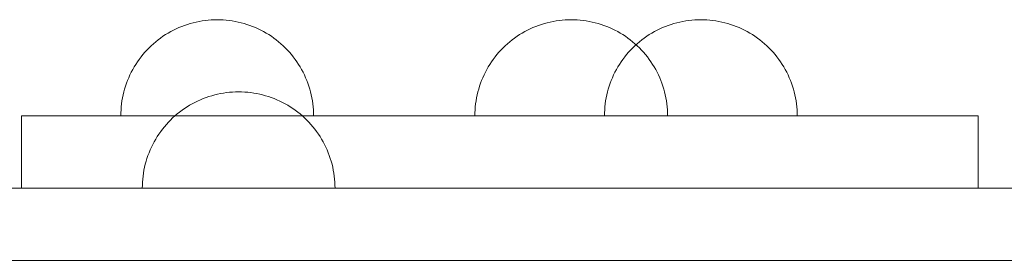
# Model space of a CAD drawing. Units: millimetres. Extents: x 27639 to 31030, y 9383 to 12583.
# Drawn here: x 29484 to 29688, y 11368 to 11418 of the extents above; entities that cross this region are included whole.
import ezdxf

# ---------------------------------------------------------------- set-up
doc = ezdxf.new("R2010")
doc.units = ezdxf.units.MM
doc.header["$MEASUREMENT"] = 0
doc.layers.add('Konstrukcja - Stropy_Nr_pióra__1_Nr_pióra__7', color=7, linetype='Continuous', lineweight=18)
doc.layers.add('Wnętrze - Umeblowanie_Nr_pióra__1_Nr_pióra__7', color=7, linetype='Continuous', lineweight=18)

msp = doc.modelspace()

# ---------------------------------------------------------------- linework, layer by layer
at = {"layer": 'Konstrukcja - Stropy_Nr_pióra__1_Nr_pióra__7', "linetype": 'Continuous', "flags": 128}
for points in [[(29773.11, 11382.75), (29687.76, 11382.75), (29601.78, 11382.75), (29595.59, 11382.75), (29590.58, 11382.75), (29586.58, 11382.75), (29583.7, 11382.75), (29582.86, 11382.75), (29575, 11382.75), (29549.61, 11382.75), (29541.5, 11382.75), (29539.18, 11382.75), (29532.74, 11382.75), (29524.68, 11382.75), (29515.24, 11382.75), (29504.72, 11382.75), (29493.42, 11382.75), (29483.09, 11382.75), (29382.91, 11382.75), (29182.13, 11382.75)], [(29773.11, 11367.75), (29687.76, 11367.75), (29601.78, 11367.75), (29595.59, 11367.75), (29590.58, 11367.75), (29586.58, 11367.75), (29583.7, 11367.75), (29582.86, 11367.75), (29575, 11367.75), (29549.61, 11367.75), (29541.5, 11367.75), (29539.18, 11367.75), (29532.74, 11367.75), (29524.68, 11367.75), (29515.24, 11367.75), (29504.72, 11367.75), (29493.42, 11367.75), (29483.09, 11367.75), (29382.91, 11367.75), (29182.13, 11367.75)]]:
    msp.add_lwpolyline(points, dxfattribs=at)
at = {"layer": 'Wnętrze - Umeblowanie_Nr_pióra__1_Nr_pióra__7', "linetype": 'Continuous'}
for p, q in [((29519.51, 11417.13), (29518.91, 11416.96)), ((29520.12, 11417.27), (29519.51, 11417.13)), ((29520.74, 11417.4), (29520.12, 11417.27)), ((29521.36, 11417.51), (29520.74, 11417.4)), ((29521.98, 11417.6), (29521.36, 11417.51)), ((29522.6, 11417.67), (29521.98, 11417.6)), ((29523.23, 11417.72), (29522.6, 11417.67)), ((29523.86, 11417.74), (29523.23, 11417.72)), ((29524.49, 11417.75), (29523.86, 11417.74)), ((29524.49, 11417.75), (29525.11, 11417.74)), ((29525.11, 11417.74), (29525.74, 11417.72)), ((29525.74, 11417.72), (29526.37, 11417.67)), ((29526.37, 11417.67), (29526.99, 11417.6)), ((29526.99, 11417.6), (29527.62, 11417.51)), ((29527.62, 11417.51), (29528.23, 11417.4)), ((29528.23, 11417.4), (29528.85, 11417.27)), ((29528.85, 11417.27), (29529.46, 11417.13)), ((29529.46, 11417.13), (29530.07, 11416.96)), ((29593, 11417.13), (29592.39, 11416.96)), ((29593.61, 11417.27), (29593, 11417.13)), ((29594.22, 11417.4), (29593.61, 11417.27)), ((29594.84, 11417.51), (29594.22, 11417.4)), ((29595.46, 11417.6), (29594.84, 11417.51)), ((29596.09, 11417.67), (29595.46, 11417.6)), ((29596.72, 11417.72), (29596.09, 11417.67)), ((29597.34, 11417.74), (29596.72, 11417.72)), ((29597.97, 11417.75), (29597.34, 11417.74)), ((29597.97, 11417.75), (29598.6, 11417.74)), ((29598.6, 11417.74), (29599.23, 11417.72)), ((29599.23, 11417.72), (29599.85, 11417.67)), ((29599.85, 11417.67), (29600.48, 11417.6)), ((29600.48, 11417.6), (29601.1, 11417.51)), ((29601.1, 11417.51), (29601.72, 11417.4)), ((29601.72, 11417.4), (29602.33, 11417.27)), ((29602.33, 11417.27), (29602.95, 11417.13)), ((29602.95, 11417.13), (29603.55, 11416.96)), ((29619.89, 11417.13), (29619.29, 11416.96)), ((29620.51, 11417.27), (29619.89, 11417.13)), ((29621.12, 11417.4), (29620.51, 11417.27)), ((29621.74, 11417.51), (29621.12, 11417.4)), ((29622.36, 11417.6), (29621.74, 11417.51)), ((29622.99, 11417.67), (29622.36, 11417.6)), ((29623.61, 11417.72), (29622.99, 11417.67)), ((29624.24, 11417.74), (29623.61, 11417.72)), ((29624.87, 11417.75), (29624.24, 11417.74)), ((29624.87, 11417.75), (29625.5, 11417.74)), ((29625.5, 11417.74), (29626.12, 11417.72)), ((29626.12, 11417.72), (29626.75, 11417.67)), ((29626.75, 11417.67), (29627.38, 11417.6)), ((29627.38, 11417.6), (29628, 11417.51)), ((29628, 11417.51), (29628.62, 11417.4)), ((29628.62, 11417.4), (29629.23, 11417.27)), ((29629.23, 11417.27), (29629.84, 11417.13)), ((29629.84, 11417.13), (29630.45, 11416.96)), ((29514.85, 11415.28), (29514.31, 11414.97)), ((29515.41, 11415.57), (29514.85, 11415.28)), ((29515.97, 11415.85), (29515.41, 11415.57)), ((29516.54, 11416.11), (29515.97, 11415.85)), ((29517.12, 11416.35), (29516.54, 11416.11)), ((29517.71, 11416.57), (29517.12, 11416.35)), ((29518.31, 11416.78), (29517.71, 11416.57)), ((29518.91, 11416.96), (29518.31, 11416.78)), ((29530.07, 11416.96), (29530.67, 11416.78)), ((29530.67, 11416.78), (29531.26, 11416.57)), ((29531.26, 11416.57), (29531.85, 11416.35)), ((29531.85, 11416.35), (29532.43, 11416.11)), ((29532.43, 11416.11), (29533, 11415.85)), ((29533, 11415.85), (29533.57, 11415.57)), ((29533.57, 11415.57), (29534.12, 11415.28)), ((29534.12, 11415.28), (29534.67, 11414.97)), ((29588.34, 11415.28), (29587.79, 11414.97)), ((29588.89, 11415.57), (29588.34, 11415.28)), ((29589.46, 11415.85), (29588.89, 11415.57)), ((29590.03, 11416.11), (29589.46, 11415.85)), ((29590.61, 11416.35), (29590.03, 11416.11)), ((29591.2, 11416.57), (29590.61, 11416.35)), ((29591.79, 11416.78), (29591.2, 11416.57)), ((29592.39, 11416.96), (29591.79, 11416.78)), ((29603.55, 11416.96), (29604.15, 11416.78)), ((29604.15, 11416.78), (29604.75, 11416.57)), ((29604.75, 11416.57), (29605.33, 11416.35)), ((29605.33, 11416.35), (29605.91, 11416.11)), ((29605.91, 11416.11), (29606.49, 11415.85)), ((29606.49, 11415.85), (29607.05, 11415.57)), ((29607.05, 11415.57), (29607.61, 11415.28)), ((29607.61, 11415.28), (29608.15, 11414.97)), ((29615.23, 11415.28), (29614.69, 11414.97)), ((29615.79, 11415.57), (29615.23, 11415.28)), ((29616.35, 11415.85), (29615.79, 11415.57)), ((29616.93, 11416.11), (29616.35, 11415.85)), ((29617.51, 11416.35), (29616.93, 11416.11)), ((29618.09, 11416.57), (29617.51, 11416.35)), ((29618.69, 11416.78), (29618.09, 11416.57)), ((29619.29, 11416.96), (29618.69, 11416.78)), ((29630.45, 11416.96), (29631.05, 11416.78)), ((29631.05, 11416.78), (29631.64, 11416.57)), ((29631.64, 11416.57), (29632.23, 11416.35)), ((29632.23, 11416.35), (29632.81, 11416.11)), ((29632.81, 11416.11), (29633.38, 11415.85)), ((29633.38, 11415.85), (29633.95, 11415.57)), ((29633.95, 11415.57), (29634.5, 11415.28)), ((29634.5, 11415.28), (29635.05, 11414.97)), ((29511.74, 11413.17), (29511.26, 11412.76)), ((29512.23, 11413.56), (29511.74, 11413.17)), ((29512.73, 11413.94), (29512.23, 11413.56)), ((29513.24, 11414.3), (29512.73, 11413.94)), ((29513.77, 11414.64), (29513.24, 11414.3)), ((29514.31, 11414.97), (29513.77, 11414.64)), ((29534.67, 11414.97), (29535.2, 11414.64)), ((29535.2, 11414.64), (29535.73, 11414.3)), ((29535.73, 11414.3), (29536.24, 11413.94)), ((29536.24, 11413.94), (29536.74, 11413.56)), ((29536.74, 11413.56), (29537.24, 11413.17)), ((29537.24, 11413.17), (29537.71, 11412.76)), ((29585.22, 11413.17), (29584.75, 11412.76)), ((29585.71, 11413.56), (29585.22, 11413.17)), ((29586.22, 11413.94), (29585.71, 11413.56)), ((29586.73, 11414.3), (29586.22, 11413.94)), ((29587.25, 11414.64), (29586.73, 11414.3)), ((29587.79, 11414.97), (29587.25, 11414.64)), ((29608.15, 11414.97), (29608.69, 11414.64)), ((29608.69, 11414.64), (29609.21, 11414.3)), ((29609.21, 11414.3), (29609.73, 11413.94)), ((29609.73, 11413.94), (29610.23, 11413.56)), ((29610.23, 11413.56), (29610.72, 11413.17)), ((29610.72, 11413.17), (29611.2, 11412.76)), ((29612.12, 11413.17), (29611.64, 11412.76)), ((29612.61, 11413.56), (29612.12, 11413.17)), ((29613.11, 11413.94), (29612.61, 11413.56)), ((29613.63, 11414.3), (29613.11, 11413.94)), ((29614.15, 11414.64), (29613.63, 11414.3)), ((29614.69, 11414.97), (29614.15, 11414.64)), ((29635.05, 11414.97), (29635.59, 11414.64)), ((29635.59, 11414.64), (29636.11, 11414.3)), ((29636.11, 11414.3), (29636.62, 11413.94)), ((29636.62, 11413.94), (29637.13, 11413.56)), ((29637.13, 11413.56), (29637.62, 11413.17)), ((29637.62, 11413.17), (29638.09, 11412.76)), ((29509.48, 11410.98), (29509.08, 11410.5)), ((29509.91, 11411.45), (29509.48, 11410.98)), ((29510.34, 11411.9), (29509.91, 11411.45)), ((29510.8, 11412.33), (29510.34, 11411.9)), ((29511.26, 11412.76), (29510.8, 11412.33)), ((29537.71, 11412.76), (29538.18, 11412.33)), ((29538.18, 11412.33), (29538.63, 11411.9)), ((29538.63, 11411.9), (29539.07, 11411.45)), ((29539.07, 11411.45), (29539.49, 11410.98)), ((29539.49, 11410.98), (29539.9, 11410.5)), ((29582.97, 11410.98), (29582.56, 11410.5)), ((29583.39, 11411.45), (29582.97, 11410.98)), ((29583.83, 11411.9), (29583.39, 11411.45)), ((29584.28, 11412.33), (29583.83, 11411.9)), ((29584.75, 11412.76), (29584.28, 11412.33)), ((29609.87, 11410.98), (29609.46, 11410.5)), ((29610.29, 11411.45), (29609.87, 11410.98)), ((29610.73, 11411.9), (29610.29, 11411.45)), ((29611.18, 11412.33), (29610.73, 11411.9)), ((29611.64, 11412.76), (29611.18, 11412.33)), ((29611.2, 11412.76), (29611.66, 11412.33)), ((29611.66, 11412.33), (29612.11, 11411.9)), ((29612.11, 11411.9), (29612.55, 11411.45)), ((29612.55, 11411.45), (29612.97, 11410.98)), ((29612.97, 11410.98), (29613.38, 11410.5)), ((29638.09, 11412.76), (29638.56, 11412.33)), ((29638.56, 11412.33), (29639.01, 11411.9)), ((29639.01, 11411.9), (29639.45, 11411.45)), ((29639.45, 11411.45), (29639.87, 11410.98)), ((29639.87, 11410.98), (29640.28, 11410.5)), ((29507.94, 11409), (29507.6, 11408.47)), ((29508.31, 11409.51), (29507.94, 11409)), ((29508.68, 11410.01), (29508.31, 11409.51)), ((29509.08, 11410.5), (29508.68, 11410.01)), ((29539.9, 11410.5), (29540.29, 11410.01)), ((29540.29, 11410.01), (29540.67, 11409.51)), ((29540.67, 11409.51), (29541.03, 11409)), ((29541.03, 11409), (29541.37, 11408.47)), ((29581.43, 11409), (29581.08, 11408.47)), ((29581.79, 11409.51), (29581.43, 11409)), ((29582.17, 11410.01), (29581.79, 11409.51)), ((29582.56, 11410.5), (29582.17, 11410.01)), ((29608.33, 11409), (29607.98, 11408.47)), ((29608.69, 11409.51), (29608.33, 11409)), ((29609.07, 11410.01), (29608.69, 11409.51)), ((29609.46, 11410.5), (29609.07, 11410.01)), ((29613.38, 11410.5), (29613.77, 11410.01)), ((29613.77, 11410.01), (29614.15, 11409.51)), ((29614.15, 11409.51), (29614.51, 11409)), ((29614.51, 11409), (29614.86, 11408.47)), ((29640.28, 11410.5), (29640.67, 11410.01)), ((29640.67, 11410.01), (29641.05, 11409.51)), ((29641.05, 11409.51), (29641.41, 11409)), ((29641.41, 11409), (29641.76, 11408.47)), ((29506.96, 11407.39), (29506.67, 11406.83)), ((29507.27, 11407.94), (29506.96, 11407.39)), ((29507.6, 11408.47), (29507.27, 11407.94)), ((29541.37, 11408.47), (29541.7, 11407.94)), ((29541.7, 11407.94), (29542.01, 11407.39)), ((29542.01, 11407.39), (29542.31, 11406.83)), ((29580.45, 11407.39), (29580.15, 11406.83)), ((29580.76, 11407.94), (29580.45, 11407.39)), ((29581.08, 11408.47), (29580.76, 11407.94)), ((29607.34, 11407.39), (29607.05, 11406.83)), ((29607.65, 11407.94), (29607.34, 11407.39)), ((29607.98, 11408.47), (29607.65, 11407.94)), ((29614.86, 11408.47), (29615.19, 11407.94)), ((29615.19, 11407.94), (29615.5, 11407.39)), ((29615.5, 11407.39), (29615.79, 11406.83)), ((29641.76, 11408.47), (29642.08, 11407.94)), ((29642.08, 11407.94), (29642.39, 11407.39)), ((29642.39, 11407.39), (29642.69, 11406.83)), ((29505.89, 11405.12), (29505.67, 11404.53)), ((29506.13, 11405.7), (29505.89, 11405.12)), ((29506.39, 11406.27), (29506.13, 11405.7)), ((29506.67, 11406.83), (29506.39, 11406.27)), ((29542.31, 11406.83), (29542.58, 11406.27)), ((29542.58, 11406.27), (29542.84, 11405.7)), ((29542.84, 11405.7), (29543.08, 11405.12)), ((29543.08, 11405.12), (29543.3, 11404.53)), ((29579.38, 11405.12), (29579.15, 11404.53)), ((29579.62, 11405.7), (29579.38, 11405.12)), ((29579.87, 11406.27), (29579.62, 11405.7)), ((29580.15, 11406.83), (29579.87, 11406.27)), ((29606.27, 11405.12), (29606.05, 11404.53)), ((29606.51, 11405.7), (29606.27, 11405.12)), ((29606.77, 11406.27), (29606.51, 11405.7)), ((29607.05, 11406.83), (29606.77, 11406.27)), ((29615.79, 11406.83), (29616.07, 11406.27)), ((29616.07, 11406.27), (29616.33, 11405.7)), ((29616.33, 11405.7), (29616.57, 11405.12)), ((29616.57, 11405.12), (29616.79, 11404.53)), ((29642.69, 11406.83), (29642.97, 11406.27)), ((29642.97, 11406.27), (29643.22, 11405.7)), ((29643.22, 11405.7), (29643.46, 11405.12)), ((29643.46, 11405.12), (29643.69, 11404.53)), ((29505.28, 11403.33), (29505.11, 11402.73)), ((29505.47, 11403.94), (29505.28, 11403.33)), ((29505.67, 11404.53), (29505.47, 11403.94)), ((29543.3, 11404.53), (29543.51, 11403.94)), ((29543.51, 11403.94), (29543.69, 11403.33)), ((29543.69, 11403.33), (29543.86, 11402.73)), ((29578.77, 11403.33), (29578.6, 11402.73)), ((29578.95, 11403.94), (29578.77, 11403.33)), ((29579.15, 11404.53), (29578.95, 11403.94)), ((29605.66, 11403.33), (29605.5, 11402.73)), ((29605.85, 11403.94), (29605.66, 11403.33)), ((29606.05, 11404.53), (29605.85, 11403.94)), ((29616.79, 11404.53), (29616.99, 11403.94)), ((29616.99, 11403.94), (29617.18, 11403.33)), ((29617.18, 11403.33), (29617.34, 11402.73)), ((29643.69, 11404.53), (29643.89, 11403.94)), ((29643.89, 11403.94), (29644.07, 11403.33)), ((29644.07, 11403.33), (29644.24, 11402.73)), ((29504.73, 11400.88), (29504.64, 11400.26)), ((29504.84, 11401.5), (29504.73, 11400.88)), ((29504.97, 11402.12), (29504.84, 11401.5)), ((29505.11, 11402.73), (29504.97, 11402.12)), ((29520.43, 11400.85), (29519.87, 11400.57)), ((29521, 11401.11), (29520.43, 11400.85)), ((29521.58, 11401.35), (29521, 11401.11)), ((29522.17, 11401.57), (29521.58, 11401.35)), ((29522.77, 11401.78), (29522.17, 11401.57)), ((29523.37, 11401.96), (29522.77, 11401.78)), ((29523.97, 11402.13), (29523.37, 11401.96)), ((29524.58, 11402.27), (29523.97, 11402.13)), ((29525.2, 11402.4), (29524.58, 11402.27)), ((29525.82, 11402.51), (29525.2, 11402.4)), ((29526.44, 11402.6), (29525.82, 11402.51)), ((29527.06, 11402.67), (29526.44, 11402.6)), ((29527.69, 11402.72), (29527.06, 11402.67)), ((29528.32, 11402.74), (29527.69, 11402.72)), ((29528.95, 11402.75), (29528.32, 11402.74)), ((29528.95, 11402.75), (29529.57, 11402.74)), ((29529.57, 11402.74), (29530.2, 11402.72)), ((29530.2, 11402.72), (29530.83, 11402.67)), ((29530.83, 11402.67), (29531.45, 11402.6)), ((29531.45, 11402.6), (29532.07, 11402.51)), ((29532.07, 11402.51), (29532.69, 11402.4)), ((29532.69, 11402.4), (29533.31, 11402.27)), ((29533.31, 11402.27), (29533.92, 11402.13)), ((29533.92, 11402.13), (29534.53, 11401.96)), ((29534.53, 11401.96), (29535.13, 11401.78)), ((29535.13, 11401.78), (29535.72, 11401.57)), ((29535.72, 11401.57), (29536.31, 11401.35)), ((29536.31, 11401.35), (29536.89, 11401.11)), ((29536.89, 11401.11), (29537.46, 11400.85)), ((29537.46, 11400.85), (29538.03, 11400.57)), ((29543.86, 11402.73), (29544, 11402.12)), ((29544, 11402.12), (29544.13, 11401.5)), ((29544.13, 11401.5), (29544.24, 11400.88)), ((29544.24, 11400.88), (29544.33, 11400.26)), ((29578.22, 11400.88), (29578.13, 11400.26)), ((29578.33, 11401.5), (29578.22, 11400.88)), ((29578.45, 11402.12), (29578.33, 11401.5)), ((29578.6, 11402.73), (29578.45, 11402.12)), ((29605.11, 11400.88), (29605.03, 11400.26)), ((29605.22, 11401.5), (29605.11, 11400.88)), ((29605.35, 11402.12), (29605.22, 11401.5)), ((29605.5, 11402.73), (29605.35, 11402.12)), ((29617.34, 11402.73), (29617.49, 11402.12)), ((29617.49, 11402.12), (29617.62, 11401.5)), ((29617.62, 11401.5), (29617.73, 11400.88)), ((29617.73, 11400.88), (29617.81, 11400.26)), ((29644.24, 11402.73), (29644.39, 11402.12)), ((29644.39, 11402.12), (29644.51, 11401.5)), ((29644.51, 11401.5), (29644.62, 11400.88)), ((29644.62, 11400.88), (29644.71, 11400.26)), ((29504.53, 11399.01), (29504.5, 11398.38)), ((29504.58, 11399.64), (29504.53, 11399.01)), ((29504.64, 11400.26), (29504.58, 11399.64)), ((29517.19, 11398.94), (29516.69, 11398.56)), ((29517.7, 11399.3), (29517.19, 11398.94)), ((29518.23, 11399.64), (29517.7, 11399.3)), ((29518.76, 11399.97), (29518.23, 11399.64)), ((29519.31, 11400.28), (29518.76, 11399.97)), ((29519.87, 11400.57), (29519.31, 11400.28)), ((29538.03, 11400.57), (29538.58, 11400.28)), ((29538.58, 11400.28), (29539.13, 11399.97)), ((29539.13, 11399.97), (29539.66, 11399.64)), ((29539.66, 11399.64), (29540.19, 11399.3)), ((29540.19, 11399.3), (29540.7, 11398.94)), ((29540.7, 11398.94), (29541.2, 11398.56)), ((29544.33, 11400.26), (29544.4, 11399.64)), ((29544.4, 11399.64), (29544.45, 11399.01)), ((29544.45, 11399.01), (29544.48, 11398.38)), ((29578.01, 11399.01), (29577.98, 11398.38)), ((29578.06, 11399.64), (29578.01, 11399.01)), ((29578.13, 11400.26), (29578.06, 11399.64)), ((29604.91, 11399.01), (29604.88, 11398.38)), ((29604.96, 11399.64), (29604.91, 11399.01)), ((29605.03, 11400.26), (29604.96, 11399.64)), ((29617.81, 11400.26), (29617.88, 11399.64)), ((29617.88, 11399.64), (29617.93, 11399.01)), ((29617.93, 11399.01), (29617.96, 11398.38)), ((29644.71, 11400.26), (29644.78, 11399.64)), ((29644.78, 11399.64), (29644.83, 11399.01)), ((29644.83, 11399.01), (29644.86, 11398.38)), ((29483.96, 11397.75), (29483.91, 11397.75)), ((29483.91, 11382.75), (29483.91, 11397.75)), ((29484.11, 11397.75), (29483.96, 11397.75)), ((29484.36, 11397.75), (29484.11, 11397.75)), ((29484.7, 11397.75), (29484.36, 11397.75)), ((29485.14, 11397.75), (29484.7, 11397.75)), ((29485.67, 11397.75), (29485.14, 11397.75)), ((29486.31, 11397.75), (29485.67, 11397.75)), ((29487.03, 11397.75), (29486.31, 11397.75)), ((29487.86, 11397.75), (29487.03, 11397.75)), ((29488.77, 11397.75), (29487.86, 11397.75)), ((29489.78, 11397.75), (29488.77, 11397.75)), ((29490.89, 11397.75), (29489.78, 11397.75)), ((29492.08, 11397.75), (29490.89, 11397.75)), ((29493.36, 11397.75), (29492.08, 11397.75)), ((29494.73, 11397.75), (29493.36, 11397.75)), ((29496.19, 11397.75), (29494.73, 11397.75)), ((29497.74, 11397.75), (29496.19, 11397.75)), ((29499.37, 11397.75), (29497.74, 11397.75)), ((29501.08, 11397.75), (29499.37, 11397.75)), ((29502.87, 11397.75), (29501.08, 11397.75)), ((29504.74, 11397.75), (29502.87, 11397.75)), ((29504.5, 11398.38), (29504.49, 11397.75)), ((29504.53, 11397.75), (29504.5, 11397.75)), ((29504.58, 11397.75), (29504.53, 11397.75)), ((29504.64, 11397.75), (29504.58, 11397.75)), ((29504.73, 11397.75), (29504.64, 11397.75)), ((29504.84, 11397.75), (29504.73, 11397.75)), ((29506.69, 11397.75), (29504.74, 11397.75)), ((29504.97, 11397.75), (29504.84, 11397.75)), ((29505.11, 11397.75), (29504.97, 11397.75)), ((29505.28, 11397.75), (29505.11, 11397.75)), ((29505.47, 11397.75), (29505.28, 11397.75)), ((29505.67, 11397.75), (29505.47, 11397.75)), ((29505.89, 11397.75), (29505.67, 11397.75)), ((29506.13, 11397.75), (29505.89, 11397.75)), ((29506.39, 11397.75), (29506.13, 11397.75)), ((29506.67, 11397.75), (29506.39, 11397.75)), ((29506.96, 11397.75), (29506.67, 11397.75)), ((29508.72, 11397.75), (29506.69, 11397.75)), ((29507.27, 11397.75), (29506.96, 11397.75)), ((29507.6, 11397.75), (29507.27, 11397.75)), ((29507.94, 11397.75), (29507.6, 11397.75)), ((29508.31, 11397.75), (29507.94, 11397.75)), ((29508.68, 11397.75), (29508.31, 11397.75)), ((29509.08, 11397.75), (29508.68, 11397.75)), ((29510.82, 11397.75), (29508.72, 11397.75)), ((29509.48, 11397.75), (29509.08, 11397.75)), ((29509.91, 11397.75), (29509.48, 11397.75)), ((29510.34, 11397.75), (29509.91, 11397.75)), ((29510.8, 11397.75), (29510.34, 11397.75)), ((29511.26, 11397.75), (29510.8, 11397.75)), ((29512.99, 11397.75), (29510.82, 11397.75)), ((29511.74, 11397.75), (29511.26, 11397.75)), ((29512.23, 11397.75), (29511.74, 11397.75)), ((29512.73, 11397.75), (29512.23, 11397.75)), ((29513.24, 11397.75), (29512.73, 11397.75)), ((29515.23, 11397.75), (29512.99, 11397.75)), ((29513.77, 11397.75), (29513.24, 11397.75)), ((29514.31, 11397.75), (29513.77, 11397.75)), ((29514.85, 11397.75), (29514.31, 11397.75)), ((29514.8, 11396.9), (29514.37, 11396.45)), ((29515.25, 11397.33), (29514.8, 11396.9)), ((29515.41, 11397.75), (29514.85, 11397.75)), ((29517.53, 11397.75), (29515.23, 11397.75)), ((29515.72, 11397.76), (29515.25, 11397.33)), ((29515.97, 11397.75), (29515.41, 11397.75)), ((29516.2, 11398.17), (29515.72, 11397.76)), ((29516.54, 11397.75), (29515.97, 11397.75)), ((29516.69, 11398.56), (29516.2, 11398.17)), ((29517.12, 11397.75), (29516.54, 11397.75)), ((29517.71, 11397.75), (29517.12, 11397.75)), ((29519.91, 11397.75), (29517.53, 11397.75)), ((29518.31, 11397.75), (29517.71, 11397.75)), ((29518.91, 11397.75), (29518.31, 11397.75)), ((29519.51, 11397.75), (29518.91, 11397.75)), ((29520.12, 11397.75), (29519.51, 11397.75)), ((29522.34, 11397.75), (29519.91, 11397.75)), ((29520.74, 11397.75), (29520.12, 11397.75)), ((29521.36, 11397.75), (29520.74, 11397.75)), ((29521.98, 11397.75), (29521.36, 11397.75)), ((29522.6, 11397.75), (29521.98, 11397.75)), ((29524.83, 11397.75), (29522.34, 11397.75)), ((29523.23, 11397.75), (29522.6, 11397.75)), ((29523.86, 11397.75), (29523.23, 11397.75)), ((29524.49, 11397.75), (29523.86, 11397.75)), ((29525.11, 11397.75), (29524.49, 11397.75)), ((29527.38, 11397.75), (29524.83, 11397.75)), ((29525.74, 11397.75), (29525.11, 11397.75)), ((29526.37, 11397.75), (29525.74, 11397.75)), ((29526.99, 11397.75), (29526.37, 11397.75)), ((29527.62, 11397.75), (29526.99, 11397.75)), ((29529.99, 11397.75), (29527.38, 11397.75)), ((29528.23, 11397.75), (29527.62, 11397.75)), ((29528.85, 11397.75), (29528.23, 11397.75)), ((29529.46, 11397.75), (29528.85, 11397.75)), ((29530.07, 11397.75), (29529.46, 11397.75)), ((29532.65, 11397.75), (29529.99, 11397.75)), ((29530.67, 11397.75), (29530.07, 11397.75)), ((29531.26, 11397.75), (29530.67, 11397.75)), ((29531.85, 11397.75), (29531.26, 11397.75)), ((29532.43, 11397.75), (29531.85, 11397.75)), ((29533, 11397.75), (29532.43, 11397.75)), ((29535.36, 11397.75), (29532.65, 11397.75)), ((29533.57, 11397.75), (29533, 11397.75)), ((29534.12, 11397.75), (29533.57, 11397.75)), ((29534.67, 11397.75), (29534.12, 11397.75)), ((29535.2, 11397.75), (29534.67, 11397.75)), ((29535.73, 11397.75), (29535.2, 11397.75)), ((29538.11, 11397.75), (29535.36, 11397.75)), ((29536.24, 11397.75), (29535.73, 11397.75)), ((29536.74, 11397.75), (29536.24, 11397.75)), ((29537.24, 11397.75), (29536.74, 11397.75)), ((29537.71, 11397.75), (29537.24, 11397.75)), ((29538.18, 11397.75), (29537.71, 11397.75)), ((29540.91, 11397.75), (29538.11, 11397.75)), ((29538.63, 11397.75), (29538.18, 11397.75)), ((29539.07, 11397.75), (29538.63, 11397.75)), ((29539.49, 11397.75), (29539.07, 11397.75)), ((29539.9, 11397.75), (29539.49, 11397.75)), ((29540.29, 11397.75), (29539.9, 11397.75)), ((29540.67, 11397.75), (29540.29, 11397.75)), ((29541.03, 11397.75), (29540.67, 11397.75)), ((29543.76, 11397.75), (29540.91, 11397.75)), ((29541.37, 11397.75), (29541.03, 11397.75)), ((29541.2, 11398.56), (29541.69, 11398.17)), ((29541.7, 11397.75), (29541.37, 11397.75)), ((29541.69, 11398.17), (29542.17, 11397.76)), ((29542.01, 11397.75), (29541.7, 11397.75)), ((29542.31, 11397.75), (29542.01, 11397.75)), ((29542.17, 11397.76), (29542.64, 11397.33)), ((29542.58, 11397.75), (29542.31, 11397.75)), ((29542.84, 11397.75), (29542.58, 11397.75)), ((29542.64, 11397.33), (29543.09, 11396.9)), ((29543.08, 11397.75), (29542.84, 11397.75)), ((29543.3, 11397.75), (29543.08, 11397.75)), ((29543.09, 11396.9), (29543.52, 11396.45)), ((29543.51, 11397.75), (29543.3, 11397.75)), ((29543.69, 11397.75), (29543.51, 11397.75)), ((29543.86, 11397.75), (29543.69, 11397.75)), ((29546.64, 11397.75), (29543.76, 11397.75)), ((29544, 11397.75), (29543.86, 11397.75)), ((29544.13, 11397.75), (29544, 11397.75)), ((29544.24, 11397.75), (29544.13, 11397.75)), ((29544.33, 11397.75), (29544.24, 11397.75)), ((29544.4, 11397.75), (29544.33, 11397.75)), ((29544.45, 11397.75), (29544.4, 11397.75)), ((29544.48, 11397.75), (29544.45, 11397.75)), ((29544.48, 11398.38), (29544.49, 11397.75)), ((29549.55, 11397.75), (29546.64, 11397.75)), ((29552.5, 11397.75), (29549.55, 11397.75)), ((29555.48, 11397.75), (29552.5, 11397.75)), ((29558.49, 11397.75), (29555.48, 11397.75)), ((29561.52, 11397.75), (29558.49, 11397.75)), ((29564.58, 11397.75), (29561.52, 11397.75)), ((29567.65, 11397.75), (29564.58, 11397.75)), ((29570.74, 11397.75), (29567.65, 11397.75)), ((29573.84, 11397.75), (29570.74, 11397.75)), ((29576.95, 11397.75), (29573.84, 11397.75)), ((29580.06, 11397.75), (29576.95, 11397.75)), ((29577.98, 11398.38), (29577.97, 11397.75)), ((29578.01, 11397.75), (29577.98, 11397.75)), ((29578.06, 11397.75), (29578.01, 11397.75)), ((29578.13, 11397.75), (29578.06, 11397.75)), ((29578.22, 11397.75), (29578.13, 11397.75)), ((29578.33, 11397.75), (29578.22, 11397.75)), ((29578.45, 11397.75), (29578.33, 11397.75)), ((29578.6, 11397.75), (29578.45, 11397.75)), ((29578.77, 11397.75), (29578.6, 11397.75)), ((29578.95, 11397.75), (29578.77, 11397.75)), ((29579.15, 11397.75), (29578.95, 11397.75)), ((29579.38, 11397.75), (29579.15, 11397.75)), ((29579.62, 11397.75), (29579.38, 11397.75)), ((29579.87, 11397.75), (29579.62, 11397.75)), ((29580.15, 11397.75), (29579.87, 11397.75)), ((29583.18, 11397.75), (29580.06, 11397.75)), ((29580.45, 11397.75), (29580.15, 11397.75)), ((29580.76, 11397.75), (29580.45, 11397.75)), ((29581.08, 11397.75), (29580.76, 11397.75)), ((29581.43, 11397.75), (29581.08, 11397.75)), ((29581.79, 11397.75), (29581.43, 11397.75)), ((29582.17, 11397.75), (29581.79, 11397.75)), ((29582.56, 11397.75), (29582.17, 11397.75)), ((29582.97, 11397.75), (29582.56, 11397.75)), ((29583.39, 11397.75), (29582.97, 11397.75)), ((29586.3, 11397.75), (29583.18, 11397.75)), ((29583.83, 11397.75), (29583.39, 11397.75)), ((29584.28, 11397.75), (29583.83, 11397.75)), ((29584.75, 11397.75), (29584.28, 11397.75)), ((29585.22, 11397.75), (29584.75, 11397.75)), ((29585.71, 11397.75), (29585.22, 11397.75)), ((29586.22, 11397.75), (29585.71, 11397.75)), ((29586.73, 11397.75), (29586.22, 11397.75)), ((29589.41, 11397.75), (29586.3, 11397.75)), ((29587.25, 11397.75), (29586.73, 11397.75)), ((29587.79, 11397.75), (29587.25, 11397.75)), ((29588.34, 11397.75), (29587.79, 11397.75)), ((29588.89, 11397.75), (29588.34, 11397.75)), ((29589.46, 11397.75), (29588.89, 11397.75)), ((29592.52, 11397.75), (29589.41, 11397.75)), ((29590.03, 11397.75), (29589.46, 11397.75)), ((29590.61, 11397.75), (29590.03, 11397.75)), ((29591.2, 11397.75), (29590.61, 11397.75)), ((29591.79, 11397.75), (29591.2, 11397.75)), ((29592.39, 11397.75), (29591.79, 11397.75)), ((29593, 11397.75), (29592.39, 11397.75)), ((29595.62, 11397.75), (29592.52, 11397.75)), ((29593.61, 11397.75), (29593, 11397.75)), ((29594.22, 11397.75), (29593.61, 11397.75)), ((29594.84, 11397.75), (29594.22, 11397.75)), ((29595.46, 11397.75), (29594.84, 11397.75)), ((29596.09, 11397.75), (29595.46, 11397.75)), ((29598.71, 11397.75), (29595.62, 11397.75)), ((29596.72, 11397.75), (29596.09, 11397.75)), ((29597.34, 11397.75), (29596.72, 11397.75)), ((29597.97, 11397.75), (29597.34, 11397.75)), ((29598.6, 11397.75), (29597.97, 11397.75)), ((29599.23, 11397.75), (29598.6, 11397.75)), ((29601.78, 11397.75), (29598.71, 11397.75)), ((29599.85, 11397.75), (29599.23, 11397.75)), ((29600.48, 11397.75), (29599.85, 11397.75)), ((29601.1, 11397.75), (29600.48, 11397.75)), ((29601.72, 11397.75), (29601.1, 11397.75)), ((29602.33, 11397.75), (29601.72, 11397.75)), ((29604.83, 11397.75), (29601.78, 11397.75)), ((29602.95, 11397.75), (29602.33, 11397.75)), ((29603.55, 11397.75), (29602.95, 11397.75)), ((29604.15, 11397.75), (29603.55, 11397.75)), ((29604.75, 11397.75), (29604.15, 11397.75)), ((29605.33, 11397.75), (29604.75, 11397.75)), ((29607.86, 11397.75), (29604.83, 11397.75)), ((29604.88, 11398.38), (29604.87, 11397.75)), ((29604.91, 11397.75), (29604.88, 11397.75)), ((29604.96, 11397.75), (29604.91, 11397.75)), ((29605.03, 11397.75), (29604.96, 11397.75)), ((29605.11, 11397.75), (29605.03, 11397.75)), ((29605.22, 11397.75), (29605.11, 11397.75)), ((29605.35, 11397.75), (29605.22, 11397.75)), ((29605.91, 11397.75), (29605.33, 11397.75)), ((29605.5, 11397.75), (29605.35, 11397.75)), ((29605.66, 11397.75), (29605.5, 11397.75)), ((29605.85, 11397.75), (29605.66, 11397.75)), ((29606.05, 11397.75), (29605.85, 11397.75)), ((29606.49, 11397.75), (29605.91, 11397.75)), ((29606.27, 11397.75), (29606.05, 11397.75)), ((29606.51, 11397.75), (29606.27, 11397.75)), ((29607.05, 11397.75), (29606.49, 11397.75)), ((29606.77, 11397.75), (29606.51, 11397.75)), ((29607.05, 11397.75), (29606.77, 11397.75)), ((29607.34, 11397.75), (29607.05, 11397.75)), ((29607.61, 11397.75), (29607.05, 11397.75)), ((29607.65, 11397.75), (29607.34, 11397.75)), ((29608.15, 11397.75), (29607.61, 11397.75)), ((29607.98, 11397.75), (29607.65, 11397.75)), ((29610.87, 11397.75), (29607.86, 11397.75)), ((29608.33, 11397.75), (29607.98, 11397.75)), ((29608.69, 11397.75), (29608.15, 11397.75)), ((29608.69, 11397.75), (29608.33, 11397.75)), ((29609.07, 11397.75), (29608.69, 11397.75)), ((29609.21, 11397.75), (29608.69, 11397.75)), ((29609.46, 11397.75), (29609.07, 11397.75)), ((29609.73, 11397.75), (29609.21, 11397.75)), ((29609.87, 11397.75), (29609.46, 11397.75)), ((29610.23, 11397.75), (29609.73, 11397.75)), ((29610.29, 11397.75), (29609.87, 11397.75)), ((29610.72, 11397.75), (29610.23, 11397.75)), ((29610.73, 11397.75), (29610.29, 11397.75)), ((29611.2, 11397.75), (29610.72, 11397.75)), ((29611.18, 11397.75), (29610.73, 11397.75)), ((29613.85, 11397.75), (29610.87, 11397.75)), ((29611.64, 11397.75), (29611.18, 11397.75)), ((29611.66, 11397.75), (29611.2, 11397.75)), ((29612.12, 11397.75), (29611.64, 11397.75)), ((29612.11, 11397.75), (29611.66, 11397.75)), ((29612.55, 11397.75), (29612.11, 11397.75)), ((29612.61, 11397.75), (29612.12, 11397.75)), ((29612.97, 11397.75), (29612.55, 11397.75)), ((29613.11, 11397.75), (29612.61, 11397.75)), ((29613.38, 11397.75), (29612.97, 11397.75)), ((29613.63, 11397.75), (29613.11, 11397.75)), ((29613.77, 11397.75), (29613.38, 11397.75)), ((29614.15, 11397.75), (29613.63, 11397.75)), ((29614.15, 11397.75), (29613.77, 11397.75)), ((29616.8, 11397.75), (29613.85, 11397.75)), ((29614.69, 11397.75), (29614.15, 11397.75)), ((29614.51, 11397.75), (29614.15, 11397.75)), ((29614.86, 11397.75), (29614.51, 11397.75)), ((29615.23, 11397.75), (29614.69, 11397.75)), ((29615.19, 11397.75), (29614.86, 11397.75)), ((29615.5, 11397.75), (29615.19, 11397.75)), ((29615.79, 11397.75), (29615.23, 11397.75)), ((29615.79, 11397.75), (29615.5, 11397.75)), ((29616.35, 11397.75), (29615.79, 11397.75)), ((29616.07, 11397.75), (29615.79, 11397.75)), ((29616.33, 11397.75), (29616.07, 11397.75)), ((29616.57, 11397.75), (29616.33, 11397.75)), ((29616.93, 11397.75), (29616.35, 11397.75)), ((29616.79, 11397.75), (29616.57, 11397.75)), ((29616.99, 11397.75), (29616.79, 11397.75)), ((29619.72, 11397.75), (29616.8, 11397.75)), ((29617.51, 11397.75), (29616.93, 11397.75)), ((29617.18, 11397.75), (29616.99, 11397.75)), ((29617.34, 11397.75), (29617.18, 11397.75)), ((29617.49, 11397.75), (29617.34, 11397.75)), ((29617.62, 11397.75), (29617.49, 11397.75)), ((29618.09, 11397.75), (29617.51, 11397.75)), ((29617.73, 11397.75), (29617.62, 11397.75)), ((29617.81, 11397.75), (29617.73, 11397.75)), ((29617.88, 11397.75), (29617.81, 11397.75)), ((29617.93, 11397.75), (29617.88, 11397.75)), ((29617.96, 11397.75), (29617.93, 11397.75)), ((29617.96, 11398.38), (29617.97, 11397.75)), ((29618.69, 11397.75), (29618.09, 11397.75)), ((29619.29, 11397.75), (29618.69, 11397.75)), ((29619.89, 11397.75), (29619.29, 11397.75)), ((29622.6, 11397.75), (29619.72, 11397.75)), ((29620.51, 11397.75), (29619.89, 11397.75)), ((29621.12, 11397.75), (29620.51, 11397.75)), ((29621.74, 11397.75), (29621.12, 11397.75)), ((29622.36, 11397.75), (29621.74, 11397.75)), ((29622.99, 11397.75), (29622.36, 11397.75)), ((29625.44, 11397.75), (29622.6, 11397.75)), ((29623.61, 11397.75), (29622.99, 11397.75)), ((29624.24, 11397.75), (29623.61, 11397.75)), ((29624.87, 11397.75), (29624.24, 11397.75)), ((29625.5, 11397.75), (29624.87, 11397.75)), ((29628.24, 11397.75), (29625.44, 11397.75)), ((29626.12, 11397.75), (29625.5, 11397.75)), ((29626.75, 11397.75), (29626.12, 11397.75)), ((29627.38, 11397.75), (29626.75, 11397.75)), ((29628, 11397.75), (29627.38, 11397.75)), ((29628.62, 11397.75), (29628, 11397.75)), ((29631, 11397.75), (29628.24, 11397.75)), ((29629.23, 11397.75), (29628.62, 11397.75)), ((29629.84, 11397.75), (29629.23, 11397.75)), ((29630.45, 11397.75), (29629.84, 11397.75)), ((29631.05, 11397.75), (29630.45, 11397.75)), ((29633.71, 11397.75), (29631, 11397.75)), ((29631.64, 11397.75), (29631.05, 11397.75)), ((29632.23, 11397.75), (29631.64, 11397.75)), ((29632.81, 11397.75), (29632.23, 11397.75)), ((29633.38, 11397.75), (29632.81, 11397.75)), ((29633.95, 11397.75), (29633.38, 11397.75)), ((29636.37, 11397.75), (29633.71, 11397.75)), ((29634.5, 11397.75), (29633.95, 11397.75)), ((29635.05, 11397.75), (29634.5, 11397.75)), ((29635.59, 11397.75), (29635.05, 11397.75)), ((29636.11, 11397.75), (29635.59, 11397.75)), ((29636.62, 11397.75), (29636.11, 11397.75)), ((29638.97, 11397.75), (29636.37, 11397.75)), ((29637.13, 11397.75), (29636.62, 11397.75)), ((29637.62, 11397.75), (29637.13, 11397.75)), ((29638.09, 11397.75), (29637.62, 11397.75)), ((29638.56, 11397.75), (29638.09, 11397.75)), ((29639.01, 11397.75), (29638.56, 11397.75)), ((29641.52, 11397.75), (29638.97, 11397.75)), ((29639.45, 11397.75), (29639.01, 11397.75)), ((29639.87, 11397.75), (29639.45, 11397.75)), ((29640.28, 11397.75), (29639.87, 11397.75)), ((29640.67, 11397.75), (29640.28, 11397.75)), ((29641.05, 11397.75), (29640.67, 11397.75)), ((29641.41, 11397.75), (29641.05, 11397.75)), ((29641.76, 11397.75), (29641.41, 11397.75)), ((29644.02, 11397.75), (29641.52, 11397.75)), ((29642.08, 11397.75), (29641.76, 11397.75)), ((29642.39, 11397.75), (29642.08, 11397.75)), ((29642.69, 11397.75), (29642.39, 11397.75)), ((29642.97, 11397.75), (29642.69, 11397.75)), ((29643.22, 11397.75), (29642.97, 11397.75)), ((29643.46, 11397.75), (29643.22, 11397.75)), ((29643.69, 11397.75), (29643.46, 11397.75)), ((29643.89, 11397.75), (29643.69, 11397.75)), ((29644.07, 11397.75), (29643.89, 11397.75)), ((29646.45, 11397.75), (29644.02, 11397.75)), ((29644.24, 11397.75), (29644.07, 11397.75)), ((29644.39, 11397.75), (29644.24, 11397.75)), ((29644.51, 11397.75), (29644.39, 11397.75)), ((29644.62, 11397.75), (29644.51, 11397.75)), ((29644.71, 11397.75), (29644.62, 11397.75)), ((29644.78, 11397.75), (29644.71, 11397.75)), ((29644.83, 11397.75), (29644.78, 11397.75)), ((29644.86, 11397.75), (29644.83, 11397.75)), ((29644.86, 11398.38), (29644.87, 11397.75)), ((29648.82, 11397.75), (29646.45, 11397.75)), ((29651.13, 11397.75), (29648.82, 11397.75)), ((29653.37, 11397.75), (29651.13, 11397.75)), ((29655.54, 11397.75), (29653.37, 11397.75)), ((29657.64, 11397.75), (29655.54, 11397.75)), ((29659.66, 11397.75), (29657.64, 11397.75)), ((29661.61, 11397.75), (29659.66, 11397.75)), ((29663.48, 11397.75), (29661.61, 11397.75)), ((29665.28, 11397.75), (29663.48, 11397.75)), ((29666.99, 11397.75), (29665.28, 11397.75)), ((29668.62, 11397.75), (29666.99, 11397.75)), ((29670.16, 11397.75), (29668.62, 11397.75)), ((29671.62, 11397.75), (29670.16, 11397.75)), ((29672.99, 11397.75), (29671.62, 11397.75)), ((29674.28, 11397.75), (29672.99, 11397.75)), ((29675.47, 11397.75), (29674.28, 11397.75)), ((29676.57, 11397.75), (29675.47, 11397.75)), ((29677.58, 11397.75), (29676.57, 11397.75)), ((29678.5, 11397.75), (29677.58, 11397.75)), ((29679.32, 11397.75), (29678.5, 11397.75)), ((29680.05, 11397.75), (29679.32, 11397.75)), ((29680.68, 11397.75), (29680.05, 11397.75)), ((29681.22, 11397.75), (29680.68, 11397.75)), ((29681.66, 11397.75), (29681.22, 11397.75)), ((29682, 11397.75), (29681.66, 11397.75)), ((29682.25, 11397.75), (29682, 11397.75)), ((29682.39, 11397.75), (29682.25, 11397.75)), ((29682.44, 11397.75), (29682.39, 11397.75)), ((29682.44, 11382.75), (29682.44, 11397.75)), ((29513.14, 11395.01), (29512.77, 11394.51)), ((29513.54, 11395.5), (29513.14, 11395.01)), ((29513.94, 11395.98), (29513.54, 11395.5)), ((29514.37, 11396.45), (29513.94, 11395.98)), ((29543.52, 11396.45), (29543.95, 11395.98)), ((29543.95, 11395.98), (29544.36, 11395.5)), ((29544.36, 11395.5), (29544.75, 11395.01)), ((29544.75, 11395.01), (29545.13, 11394.51)), ((29511.73, 11392.94), (29511.42, 11392.39)), ((29512.06, 11393.47), (29511.73, 11392.94)), ((29512.4, 11394), (29512.06, 11393.47)), ((29512.77, 11394.51), (29512.4, 11394)), ((29545.13, 11394.51), (29545.49, 11394)), ((29545.49, 11394), (29545.83, 11393.47)), ((29545.83, 11393.47), (29546.16, 11392.94)), ((29546.16, 11392.94), (29546.47, 11392.39)), ((29510.59, 11390.7), (29510.35, 11390.12)), ((29510.85, 11391.27), (29510.59, 11390.7)), ((29511.13, 11391.83), (29510.85, 11391.27)), ((29511.42, 11392.39), (29511.13, 11391.83)), ((29546.47, 11392.39), (29546.77, 11391.83)), ((29546.77, 11391.83), (29547.04, 11391.27)), ((29547.04, 11391.27), (29547.3, 11390.7)), ((29547.3, 11390.7), (29547.54, 11390.12)), ((29509.92, 11388.94), (29509.74, 11388.33)), ((29510.13, 11389.53), (29509.92, 11388.94)), ((29510.35, 11390.12), (29510.13, 11389.53)), ((29547.54, 11390.12), (29547.76, 11389.53)), ((29547.76, 11389.53), (29547.97, 11388.94)), ((29547.97, 11388.94), (29548.15, 11388.33)), ((29509.3, 11386.5), (29509.19, 11385.88)), ((29509.43, 11387.12), (29509.3, 11386.5)), ((29509.57, 11387.73), (29509.43, 11387.12)), ((29509.74, 11388.33), (29509.57, 11387.73)), ((29548.15, 11388.33), (29548.32, 11387.73)), ((29548.32, 11387.73), (29548.46, 11387.12)), ((29548.46, 11387.12), (29548.59, 11386.5)), ((29548.59, 11386.5), (29548.7, 11385.88)), ((29509.03, 11384.64), (29508.98, 11384.01)), ((29509.1, 11385.26), (29509.03, 11384.64)), ((29509.19, 11385.88), (29509.1, 11385.26)), ((29548.7, 11385.88), (29548.79, 11385.26)), ((29548.79, 11385.26), (29548.86, 11384.64)), ((29548.86, 11384.64), (29548.91, 11384.01)), ((29483.96, 11382.75), (29483.91, 11382.75)), ((29484.11, 11382.75), (29483.96, 11382.75)), ((29484.36, 11382.75), (29484.11, 11382.75)), ((29484.7, 11382.75), (29484.36, 11382.75)), ((29485.14, 11382.75), (29484.7, 11382.75)), ((29485.67, 11382.75), (29485.14, 11382.75)), ((29486.31, 11382.75), (29485.67, 11382.75)), ((29487.03, 11382.75), (29486.31, 11382.75)), ((29487.86, 11382.75), (29487.03, 11382.75)), ((29488.77, 11382.75), (29487.86, 11382.75)), ((29489.78, 11382.75), (29488.77, 11382.75)), ((29490.89, 11382.75), (29489.78, 11382.75)), ((29492.08, 11382.75), (29490.89, 11382.75)), ((29493.36, 11382.75), (29492.08, 11382.75)), ((29494.73, 11382.75), (29493.36, 11382.75)), ((29496.19, 11382.75), (29494.73, 11382.75)), ((29497.74, 11382.75), (29496.19, 11382.75)), ((29499.37, 11382.75), (29497.74, 11382.75)), ((29501.08, 11382.75), (29499.37, 11382.75)), ((29502.87, 11382.75), (29501.08, 11382.75)), ((29504.74, 11382.75), (29502.87, 11382.75)), ((29506.69, 11382.75), (29504.74, 11382.75)), ((29508.72, 11382.75), (29506.69, 11382.75)), ((29510.82, 11382.75), (29508.72, 11382.75)), ((29508.96, 11383.38), (29508.95, 11382.75)), ((29508.98, 11384.01), (29508.96, 11383.38)), ((29508.98, 11382.75), (29508.96, 11382.75)), ((29509.03, 11382.75), (29508.98, 11382.75)), ((29509.1, 11382.75), (29509.03, 11382.75)), ((29509.19, 11382.75), (29509.1, 11382.75)), ((29509.3, 11382.75), (29509.19, 11382.75)), ((29509.43, 11382.75), (29509.3, 11382.75)), ((29509.57, 11382.75), (29509.43, 11382.75)), ((29509.74, 11382.75), (29509.57, 11382.75)), ((29509.92, 11382.75), (29509.74, 11382.75)), ((29510.13, 11382.75), (29509.92, 11382.75)), ((29510.35, 11382.75), (29510.13, 11382.75)), ((29510.59, 11382.75), (29510.35, 11382.75)), ((29510.85, 11382.75), (29510.59, 11382.75)), ((29512.99, 11382.75), (29510.82, 11382.75)), ((29511.13, 11382.75), (29510.85, 11382.75)), ((29511.42, 11382.75), (29511.13, 11382.75)), ((29511.73, 11382.75), (29511.42, 11382.75)), ((29512.06, 11382.75), (29511.73, 11382.75)), ((29512.4, 11382.75), (29512.06, 11382.75)), ((29512.77, 11382.75), (29512.4, 11382.75)), ((29513.14, 11382.75), (29512.77, 11382.75)), ((29515.23, 11382.75), (29512.99, 11382.75)), ((29513.54, 11382.75), (29513.14, 11382.75)), ((29513.94, 11382.75), (29513.54, 11382.75)), ((29514.37, 11382.75), (29513.94, 11382.75)), ((29514.8, 11382.75), (29514.37, 11382.75)), ((29515.25, 11382.75), (29514.8, 11382.75)), ((29517.53, 11382.75), (29515.23, 11382.75)), ((29515.72, 11382.75), (29515.25, 11382.75)), ((29516.2, 11382.75), (29515.72, 11382.75)), ((29516.69, 11382.75), (29516.2, 11382.75)), ((29517.19, 11382.75), (29516.69, 11382.75)), ((29517.7, 11382.75), (29517.19, 11382.75)), ((29519.91, 11382.75), (29517.53, 11382.75)), ((29518.23, 11382.75), (29517.7, 11382.75)), ((29518.76, 11382.75), (29518.23, 11382.75)), ((29519.31, 11382.75), (29518.76, 11382.75)), ((29519.87, 11382.75), (29519.31, 11382.75)), ((29520.43, 11382.75), (29519.87, 11382.75)), ((29522.34, 11382.75), (29519.91, 11382.75)), ((29521, 11382.75), (29520.43, 11382.75)), ((29521.58, 11382.75), (29521, 11382.75)), ((29522.17, 11382.75), (29521.58, 11382.75)), ((29522.77, 11382.75), (29522.17, 11382.75)), ((29524.83, 11382.75), (29522.34, 11382.75)), ((29523.37, 11382.75), (29522.77, 11382.75)), ((29523.97, 11382.75), (29523.37, 11382.75)), ((29524.58, 11382.75), (29523.97, 11382.75)), ((29525.2, 11382.75), (29524.58, 11382.75)), ((29527.38, 11382.75), (29524.83, 11382.75)), ((29525.82, 11382.75), (29525.2, 11382.75)), ((29526.44, 11382.75), (29525.82, 11382.75)), ((29527.06, 11382.75), (29526.44, 11382.75)), ((29527.69, 11382.75), (29527.06, 11382.75)), ((29529.99, 11382.75), (29527.38, 11382.75)), ((29528.32, 11382.75), (29527.69, 11382.75)), ((29528.95, 11382.75), (29528.32, 11382.75)), ((29529.57, 11382.75), (29528.95, 11382.75)), ((29530.2, 11382.75), (29529.57, 11382.75)), ((29532.65, 11382.75), (29529.99, 11382.75)), ((29530.83, 11382.75), (29530.2, 11382.75)), ((29531.45, 11382.75), (29530.83, 11382.75)), ((29532.07, 11382.75), (29531.45, 11382.75)), ((29532.69, 11382.75), (29532.07, 11382.75)), ((29535.36, 11382.75), (29532.65, 11382.75)), ((29533.31, 11382.75), (29532.69, 11382.75)), ((29533.92, 11382.75), (29533.31, 11382.75)), ((29534.53, 11382.75), (29533.92, 11382.75)), ((29535.13, 11382.75), (29534.53, 11382.75)), ((29535.72, 11382.75), (29535.13, 11382.75)), ((29538.11, 11382.75), (29535.36, 11382.75)), ((29536.31, 11382.75), (29535.72, 11382.75)), ((29536.89, 11382.75), (29536.31, 11382.75)), ((29537.46, 11382.75), (29536.89, 11382.75)), ((29538.03, 11382.75), (29537.46, 11382.75)), ((29538.58, 11382.75), (29538.03, 11382.75)), ((29540.91, 11382.75), (29538.11, 11382.75)), ((29539.13, 11382.75), (29538.58, 11382.75)), ((29539.66, 11382.75), (29539.13, 11382.75)), ((29540.19, 11382.75), (29539.66, 11382.75)), ((29540.7, 11382.75), (29540.19, 11382.75)), ((29541.2, 11382.75), (29540.7, 11382.75)), ((29543.76, 11382.75), (29540.91, 11382.75)), ((29541.69, 11382.75), (29541.2, 11382.75)), ((29542.17, 11382.75), (29541.69, 11382.75)), ((29542.64, 11382.75), (29542.17, 11382.75)), ((29543.09, 11382.75), (29542.64, 11382.75)), ((29543.52, 11382.75), (29543.09, 11382.75)), ((29543.95, 11382.75), (29543.52, 11382.75)), ((29546.64, 11382.75), (29543.76, 11382.75)), ((29544.36, 11382.75), (29543.95, 11382.75)), ((29544.75, 11382.75), (29544.36, 11382.75)), ((29545.13, 11382.75), (29544.75, 11382.75)), ((29545.49, 11382.75), (29545.13, 11382.75)), ((29545.83, 11382.75), (29545.49, 11382.75)), ((29546.16, 11382.75), (29545.83, 11382.75)), ((29546.47, 11382.75), (29546.16, 11382.75)), ((29546.77, 11382.75), (29546.47, 11382.75)), ((29549.55, 11382.75), (29546.64, 11382.75)), ((29547.04, 11382.75), (29546.77, 11382.75)), ((29547.3, 11382.75), (29547.04, 11382.75)), ((29547.54, 11382.75), (29547.3, 11382.75)), ((29547.76, 11382.75), (29547.54, 11382.75)), ((29547.97, 11382.75), (29547.76, 11382.75)), ((29548.15, 11382.75), (29547.97, 11382.75)), ((29548.32, 11382.75), (29548.15, 11382.75)), ((29548.46, 11382.75), (29548.32, 11382.75)), ((29548.59, 11382.75), (29548.46, 11382.75)), ((29548.7, 11382.75), (29548.59, 11382.75)), ((29548.79, 11382.75), (29548.7, 11382.75)), ((29548.86, 11382.75), (29548.79, 11382.75)), ((29548.91, 11382.75), (29548.86, 11382.75)), ((29548.91, 11384.01), (29548.94, 11383.38)), ((29548.94, 11382.75), (29548.91, 11382.75)), ((29548.94, 11383.38), (29548.95, 11382.75)), ((29552.5, 11382.75), (29549.55, 11382.75)), ((29555.48, 11382.75), (29552.5, 11382.75)), ((29558.49, 11382.75), (29555.48, 11382.75)), ((29561.52, 11382.75), (29558.49, 11382.75)), ((29564.58, 11382.75), (29561.52, 11382.75)), ((29567.65, 11382.75), (29564.58, 11382.75)), ((29570.74, 11382.75), (29567.65, 11382.75)), ((29573.84, 11382.75), (29570.74, 11382.75)), ((29576.95, 11382.75), (29573.84, 11382.75)), ((29580.06, 11382.75), (29576.95, 11382.75)), ((29583.18, 11382.75), (29580.06, 11382.75)), ((29586.3, 11382.75), (29583.18, 11382.75)), ((29589.41, 11382.75), (29586.3, 11382.75)), ((29592.52, 11382.75), (29589.41, 11382.75)), ((29595.62, 11382.75), (29592.52, 11382.75)), ((29598.71, 11382.75), (29595.62, 11382.75)), ((29601.78, 11382.75), (29598.71, 11382.75)), ((29604.83, 11382.75), (29601.78, 11382.75)), ((29607.86, 11382.75), (29604.83, 11382.75)), ((29610.87, 11382.75), (29607.86, 11382.75)), ((29613.85, 11382.75), (29610.87, 11382.75)), ((29616.8, 11382.75), (29613.85, 11382.75)), ((29619.72, 11382.75), (29616.8, 11382.75)), ((29622.6, 11382.75), (29619.72, 11382.75)), ((29625.44, 11382.75), (29622.6, 11382.75)), ((29628.24, 11382.75), (29625.44, 11382.75)), ((29631, 11382.75), (29628.24, 11382.75)), ((29633.71, 11382.75), (29631, 11382.75)), ((29636.37, 11382.75), (29633.71, 11382.75)), ((29638.97, 11382.75), (29636.37, 11382.75)), ((29641.52, 11382.75), (29638.97, 11382.75)), ((29644.02, 11382.75), (29641.52, 11382.75)), ((29646.45, 11382.75), (29644.02, 11382.75)), ((29648.82, 11382.75), (29646.45, 11382.75)), ((29651.13, 11382.75), (29648.82, 11382.75)), ((29653.37, 11382.75), (29651.13, 11382.75)), ((29655.54, 11382.75), (29653.37, 11382.75)), ((29657.64, 11382.75), (29655.54, 11382.75)), ((29659.66, 11382.75), (29657.64, 11382.75)), ((29661.61, 11382.75), (29659.66, 11382.75)), ((29663.48, 11382.75), (29661.61, 11382.75)), ((29665.28, 11382.75), (29663.48, 11382.75)), ((29666.99, 11382.75), (29665.28, 11382.75)), ((29668.62, 11382.75), (29666.99, 11382.75)), ((29670.16, 11382.75), (29668.62, 11382.75)), ((29671.62, 11382.75), (29670.16, 11382.75)), ((29672.99, 11382.75), (29671.62, 11382.75)), ((29674.28, 11382.75), (29672.99, 11382.75)), ((29675.47, 11382.75), (29674.28, 11382.75)), ((29676.57, 11382.75), (29675.47, 11382.75)), ((29677.58, 11382.75), (29676.57, 11382.75)), ((29678.5, 11382.75), (29677.58, 11382.75)), ((29679.32, 11382.75), (29678.5, 11382.75)), ((29680.05, 11382.75), (29679.32, 11382.75)), ((29680.68, 11382.75), (29680.05, 11382.75)), ((29681.22, 11382.75), (29680.68, 11382.75)), ((29681.66, 11382.75), (29681.22, 11382.75)), ((29682, 11382.75), (29681.66, 11382.75)), ((29682.25, 11382.75), (29682, 11382.75)), ((29682.39, 11382.75), (29682.25, 11382.75)), ((29682.44, 11382.75), (29682.39, 11382.75))]:
    msp.add_line(p, q, dxfattribs=at)

doc.saveas('drawing.dxf')
